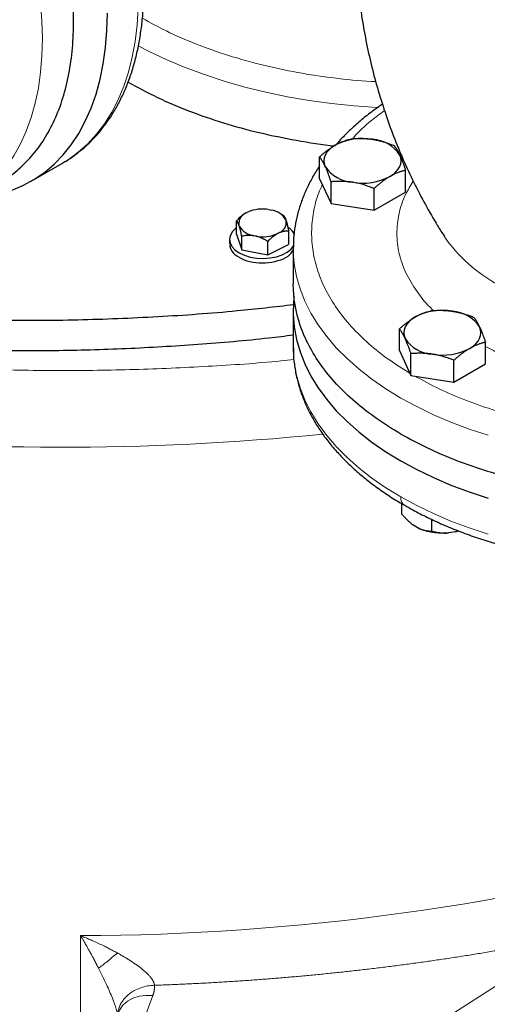
# Model space of a CAD drawing. Units: millimetres. Extents: x 0 to 420, y 0 to 297.
# Drawn here: x 320 to 326, y 102 to 116 of the extents above; entities that cross this region are included whole.
import ezdxf

# ---------------------------------------------------------------- set-up
doc = ezdxf.new("R2010")
doc.units = ezdxf.units.MM

msp = doc.modelspace()

# ---------------------------------------------------------------- linework, layer by layer
at = {"color": 7, "linetype": 'Continuous', "lineweight": 25}
for p, q in [((319.68385, 113.52833), (320.10811, 113.77325)), ((323.60782, 113.56086), (323.60782, 113.85735)), ((324.77895, 113.3797), (324.77895, 113.6762)), ((323.60782, 113.56086), (323.76472, 113.22282)), ((323.76472, 113.22282), (323.76472, 113.51931)), ((324.35029, 113.13224), (324.35029, 113.42874)), ((324.35029, 113.13224), (324.77895, 113.3797)), ((323.76472, 113.22282), (324.35029, 113.13224)), ((322.60861, 113.09578), (322.62889, 113.10596)), ((322.92507, 113.1392), (322.95048, 113.13415)), ((323.08844, 113.07677), (323.06201, 113.09203)), ((322.47714, 112.80526), (322.47714, 112.98898)), ((323.11519, 113.06058), (323.08776, 113.07553)), ((323.14843, 113.00269), (323.15356, 112.98746)), ((322.5155, 112.91586), (322.51038, 112.93109)), ((323.05533, 112.82277), (323.03505, 112.81259)), ((323.1868, 112.84792), (323.1868, 112.66419)), ((322.38197, 112.73473), (322.38197, 112.67328)), ((322.47714, 112.80526), (322.54874, 112.59259)), ((322.54874, 112.59259), (322.54874, 112.77632)), ((322.73886, 112.77935), (322.71345, 112.7844)), ((322.90358, 112.52206), (322.90358, 112.70579)), ((322.54874, 112.59259), (322.90358, 112.52206)), ((322.90358, 112.52206), (323.1868, 112.66419)), ((323.25022, 112.61411), (323.25022, 112.12398)), ((323.25022, 112.61411), (323.25023, 112.60875)), ((323.25022, 111.75675), (323.25022, 111.26682)), ((324.69486, 111.21886), (324.69486, 111.51536)), ((324.69486, 111.21886), (324.85176, 110.88083)), ((325.86599, 111.03771), (325.86599, 111.3342)), ((324.85176, 110.88083), (324.85176, 111.17732)), ((325.43733, 110.79025), (325.43733, 111.08674)), ((325.43733, 110.79025), (325.86599, 111.03771)), ((324.85176, 110.88083), (325.43733, 110.79025)), ((324.72275, 109.13781), (324.72275, 108.99659)), ((324.96119, 108.7977), (324.89255, 108.83732)), ((325.13099, 108.92165), (325.13099, 108.76091)), ((325.45672, 108.75006), (325.36295, 108.73555)), ((325.4967, 108.76328), (325.45672, 108.75006)), ((325.45672, 108.75006), (325.49903, 108.76232))]:
    msp.add_line(p, q, dxfattribs=at)
at = {"color": 8, "linetype": 'Continuous', "lineweight": 18}
for p, q in [((320.35456, 101.00297), (320.35456, 103.24846)), ((323.70637, 101.0906), (327.06172, 103.24147)), ((321.33853, 102.43154), (321.12443, 101.85006))]:
    msp.add_line(p, q, dxfattribs=at)
at = {"color": 8, "linetype": 'Continuous', "lineweight": 18, "flags": 128}
for points in [[(318.85109, 113.27857), (318.98212, 113.3643), (319.11338, 113.4704), (319.23489, 113.59095), (319.34621, 113.72551), (319.44693, 113.87358), (319.53668, 114.03463), (319.61514, 114.20807), (319.68202, 114.39327), (319.73708, 114.58954), (319.78011, 114.79618), (319.81096, 115.01243), (319.82951, 115.23751), (319.8357, 115.47058), (319.82951, 115.7108), (319.81096, 115.9573), (319.78011, 116.20916), (319.73708, 116.46549), (319.70889, 116.60513)], [(320.10811, 113.77325), (320.1851, 113.82052), (320.32398, 113.92153), (320.45332, 114.03722), (320.57268, 114.1672), (320.68162, 114.31101), (320.77976, 114.46814), (320.86676, 114.63804), (320.94232, 114.82011), (321.00617, 115.01371), (321.05808, 115.21817), (321.09788, 115.43276), (321.12542, 115.65673), (321.1406, 115.8893), (321.14338, 116.12964), (321.14324, 116.13849)], [(321.1384, 115.37358), (321.28711, 115.29631), (321.52791, 115.18243), (321.77949, 115.0766), (322.04104, 114.97915), (322.31171, 114.89041), (322.59065, 114.81064), (322.87697, 114.74011), (323.16973, 114.67905), (323.46801, 114.62765), (323.77085, 114.58607), (324.07728, 114.55444), (324.38632, 114.53288), (324.40187, 114.53207)], [(323.25023, 112.60875), (323.25077, 112.57134), (323.26394, 112.40044), (323.29463, 112.23028), (323.34272, 112.06148), (323.40805, 111.89462), (323.49039, 111.73029), (323.58944, 111.56905), (323.70487, 111.41149), (323.83626, 111.25816), (323.98317, 111.10959), (324.14505, 110.9663), (324.32136, 110.8288), (324.51147, 110.69757), (324.7147, 110.57307), (324.93037, 110.45574), (325.15768, 110.346), (325.39587, 110.24422), (325.64408, 110.15076), (325.90144, 110.06596)], [(323.25022, 111.26682), (323.25077, 111.22405), (323.26394, 111.05315), (323.29463, 110.88299), (323.34272, 110.71419), (323.40805, 110.54733), (323.49039, 110.38299), (323.58944, 110.22176), (323.70487, 110.0642), (323.83626, 109.91087), (323.98317, 109.76229), (324.14505, 109.61901), (324.32136, 109.4815), (324.51147, 109.35028), (324.7147, 109.22578)], [(324.7147, 109.22578), (324.93037, 109.10845), (325.15768, 108.9987), (325.39587, 108.89693), (325.64408, 108.80347), (325.90144, 108.71867)], [(320.86933, 102.19603), (320.88669, 102.23495), (320.93188, 102.29999), (320.9927, 102.35439), (321.06682, 102.39607), (321.15137, 102.42342), (321.24312, 102.4354), (321.33853, 102.43154)]]:
    msp.add_lwpolyline(points, dxfattribs=at)
at = {"color": 7, "linetype": 'Continuous', "lineweight": 25, "flags": 128}
for points in [[(318.8838, 113.2974), (318.89098, 113.29782), (319.0714, 113.31671), (319.2452, 113.35156), (319.41175, 113.40223), (319.57048, 113.46857), (319.72083, 113.55032), (319.86226, 113.6472), (319.99429, 113.75887), (320.11645, 113.88495), (320.2283, 114.02498), (320.32947, 114.17848), (320.41958, 114.34491), (320.49833, 114.52368), (320.56544, 114.71416), (320.62067, 114.91568), (320.66383, 115.12755), (320.69477, 115.349), (320.71338, 115.57928), (320.71959, 115.81755)], [(323.82215, 114.01937), (323.77688, 113.98956), (323.73872, 113.9566), (323.70835, 113.92104), (323.68628, 113.8835), (323.67288, 113.84462), (323.66839, 113.80506), (323.67288, 113.7655), (323.68628, 113.72662)], [(324.56462, 113.59075), (324.6099, 113.62056), (324.64805, 113.65352), (324.67842, 113.68908), (324.7005, 113.72662), (324.71389, 113.7655), (324.71839, 113.80506), (324.71389, 113.84462), (324.7005, 113.8835)], [(322.47714, 112.89449), (322.46926, 112.88848), (322.42307, 112.84319), (322.39362, 112.79345), (322.38211, 112.74131), (322.38903, 112.6889), (322.41408, 112.63836), (322.45623, 112.59177), (322.51377, 112.55103)], [(322.51377, 112.55103), (322.58434, 112.51782), (322.66504, 112.49348), (322.75258, 112.47902), (322.84337, 112.47503), (322.93369, 112.48167), (323.01985, 112.49867), (323.09831, 112.52534), (323.16587, 112.56057), (323.21977, 112.60294), (323.25457, 112.64546)], [(323.26155, 111.95095), (323.25516, 111.88502), (323.25077, 111.71397), (323.26394, 111.54307), (323.29463, 111.37292), (323.34272, 111.20412), (323.40805, 111.03725), (323.49039, 110.87292), (323.58944, 110.71169), (323.70487, 110.55413), (323.83626, 110.40079), (323.98317, 110.25222), (324.14505, 110.10893), (324.32136, 109.97143), (324.51147, 109.8402), (324.7147, 109.7157)], [(324.9092, 111.67738), (324.86392, 111.64757), (324.82576, 111.61461), (324.79539, 111.57905), (324.77331, 111.54151), (324.75992, 111.50263), (324.75542, 111.46307), (324.75992, 111.42351), (324.77332, 111.38463)], [(325.65166, 111.24876), (325.69694, 111.27857), (325.73509, 111.31153), (325.76546, 111.34709), (325.78754, 111.38463), (325.80093, 111.42351), (325.80543, 111.46307), (325.80093, 111.50263), (325.78754, 111.54151)], [(324.7147, 109.7157), (324.93037, 109.59838), (325.15768, 109.48863), (325.39587, 109.38685), (325.64408, 109.2934), (325.90144, 109.20859)]]:
    msp.add_lwpolyline(points, dxfattribs=at)
at = {"color": 7, "linetype": 'Continuous', "lineweight": 25}
for centre, radius, start, end in [((324.19249, 113.30361), 0.8059, 80.228772, 117.357325), ((324.30056, 113.6194), 0.47927, 33.439431, 86.565946), ((324.0862, 113.9907), 0.47925, 213.43807, 266.567306), ((324.19428, 114.30651), 0.80589, 260.228766, 297.35722), ((322.6619, 112.95236), 0.15301, 110.382158, 187.989328), ((322.83245, 112.62826), 0.51926, 79.725069, 113.079803), ((322.91565, 112.86692), 0.26949, 30.252029, 82.572519), ((323.00204, 112.96619), 0.153, 290.380799, 7.990688), ((322.74829, 113.05163), 0.26949, 210.252097, 262.57247), ((323.05288, 112.69899), 0.23715, 24.320976, 56.715555), ((322.83149, 113.29029), 0.51927, 259.725237, 293.08001), ((325.27954, 110.96161), 0.8059, 80.228933, 117.357053), ((325.3876, 111.2774), 0.47927, 33.439412, 86.565964), ((325.17323, 111.6487), 0.47924, 213.437121, 266.568256), ((325.28132, 111.96451), 0.80588, 260.228344, 297.357753)]:
    msp.add_arc(centre, radius, start, end, dxfattribs=at)
at = {"color": 8, "linetype": 'Continuous', "lineweight": 18}
for centre, radius, start, end in [((327.02951, 113.96136), 2.0922, 214.4606, 241.989339), ((320.11892, 144.75935), 34.85706, 263.910505, 275.815605), ((324.83364, 109.21068), 0.11989, 172.766449, 236.212777), ((320.24303, 136.22976), 32.98149, 270.193741, 285.406696)]:
    msp.add_arc(centre, radius, start, end, dxfattribs=at)
at = {"color": 7, "linetype": 'Continuous', "lineweight": 25}
for points, knots in [([(324.46408, 119.42854), (324.45522, 119.40216), (324.40915, 119.26491), (324.34029, 119.01101), (324.25842, 118.66738), (324.19288, 118.31877), (324.14241, 117.96676), (324.10761, 117.61218), (324.08851, 117.25603), (324.0852, 116.89926), (324.09769, 116.54285), (324.12591, 116.18775), (324.16974, 115.83493), (324.22899, 115.48534), (324.30342, 115.13992), (324.39271, 114.79961), (324.49649, 114.46537), (324.61426, 114.13815), (324.74557, 113.81895), (324.88953, 113.50855), (325.04621, 113.20864), (325.18511, 112.96451), (325.27617, 112.82461), (325.30686, 112.77747)], [0, 0, 0, 0, 0.012082188, 0.06284353, 0.113741735, 0.164744581, 0.215823693, 0.266953893, 0.318110905, 0.369274122, 0.420421839, 0.471528639, 0.522573251, 0.573533928, 0.62438908, 0.675113975, 0.725681952, 0.776064053, 0.826225476, 0.87612841, 0.92572768, 0.97497091, 1, 1, 1, 1]), ([(319.26565, 113.51786), (319.26572, 113.5179), (319.34793, 113.55678), (319.49209, 113.6704), (319.69294, 113.86129), (319.86389, 114.09374), (320.00668, 114.35939), (320.11905, 114.6573), (320.20005, 114.98422), (320.24928, 115.33693), (320.26458, 115.71269), (320.25373, 116.05669), (320.22428, 116.27979), (320.21292, 116.36588)], [0, 0, 0, 0, 0.00008593, 0.10393736, 0.20778898, 0.31164068, 0.4154924, 0.51934392, 0.62319536, 0.72704707, 0.83089856, 0.93475038, 1, 1, 1, 1]), ([(320.09943, 113.77052), (320.11872, 113.78095), (320.18976, 113.81935), (320.3043, 113.90124), (320.43769, 114.01214), (320.55779, 114.13326), (320.66556, 114.26139), (320.76456, 114.4006), (320.85449, 114.55046), (320.93502, 114.71053), (321.00587, 114.8803), (321.06677, 115.05922), (321.11759, 115.24668), (321.1581, 115.44208), (321.18851, 115.64467), (321.20779, 115.85429), (321.21682, 116.01726), (321.21608, 116.11184), (321.21592, 116.13269)], [0, 0, 0, 0, 0.02674557, 0.09847491, 0.17106897, 0.23693945, 0.30314328, 0.36972004, 0.43667834, 0.50399598, 0.57162726, 0.63951325, 0.70759005, 0.7757965, 0.84407778, 0.91238813, 0.98069037, 1, 1, 1, 1]), ([(321.00253, 114.87778), (321.13338, 114.80642), (321.39511, 114.66367), (321.83141, 114.47895), (322.29459, 114.31838), (322.78323, 114.18425), (323.29303, 114.08201), (323.64165, 114.02401), (323.82073, 114.0087), (323.82184, 114.0086)], [0, 0, 0, 0, 0.16645737, 0.33295889, 0.49946, 0.66596166, 0.83246264, 0.99896443, 1, 1, 1, 1]), ([(324.46437, 114.57757), (324.42726, 114.55195), (324.33403, 114.48759), (324.19591, 114.37833), (324.04963, 114.25058), (323.92768, 114.13252), (323.85944, 114.05527), (323.8319, 114.02409)], [0, 0, 0, 0, 0.1522735, 0.38257641, 0.61315103, 0.84388939, 1, 1, 1, 1]), ([(323.82215, 114.01937), (323.82719, 114.02223), (323.83722, 114.02795), (323.85226, 114.03599), (323.86725, 114.04364), (323.88224, 114.05089), (323.89727, 114.05777), (323.9124, 114.06432), (323.93447, 114.07331), (323.96361, 114.08396), (323.99994, 114.09544), (324.02417, 114.10165), (324.03649, 114.10481)], [0, 0, 0, 0, 0.06934064, 0.13831868, 0.20719014, 0.27620737, 0.34561687, 0.41565721, 0.48655737, 0.65326675, 0.82377174, 1, 1, 1, 1]), ([(324.03649, 114.10481), (324.04497, 114.10553), (324.06178, 114.10695), (324.08693, 114.10855), (324.11179, 114.10973), (324.13643, 114.11042), (324.1609, 114.11065), (324.18925, 114.11034), (324.22142, 114.10915), (324.25743, 114.10663), (324.29333, 114.10301), (324.31727, 114.09954), (324.32927, 114.09781)], [0, 0, 0, 0, 0.088985628, 0.176326394, 0.26223096, 0.346929833, 0.430675317, 0.513740928, 0.637159078, 0.758477448, 0.878976341, 1, 1, 1, 1]), ([(324.32927, 114.09781), (324.33614, 114.09671), (324.34984, 114.09451), (324.37035, 114.0907), (324.39082, 114.08653), (324.41129, 114.08196), (324.43184, 114.07699), (324.45253, 114.0716), (324.48269, 114.06318), (324.52247, 114.05086), (324.57211, 114.03369), (324.60522, 114.02079), (324.62205, 114.01423)], [0, 0, 0, 0, 0.06934064, 0.13831868, 0.20719014, 0.27620737, 0.34561687, 0.41565721, 0.48655737, 0.65326675, 0.82377174, 1, 1, 1, 1]), ([(323.60782, 113.85735), (323.61404, 113.86297), (323.62634, 113.8741), (323.64477, 113.89022), (323.66297, 113.90575), (323.681, 113.92066), (323.69891, 113.93501), (323.71966, 113.95107), (323.74323, 113.96846), (323.76961, 113.98673), (323.79587, 114.00383), (323.81338, 114.01418), (323.82215, 114.01937)], [0, 0, 0, 0, 0.088985628, 0.176326394, 0.26223096, 0.346929833, 0.430675317, 0.513740928, 0.637159079, 0.758477448, 0.878976341, 1, 1, 1, 1]), ([(324.62205, 114.01423), (324.62432, 114.01137), (324.62882, 114.00569), (324.63555, 113.99666), (324.64221, 113.98733), (324.64881, 113.97761), (324.65538, 113.9675), (324.66298, 113.9552), (324.67158, 113.94043), (324.68121, 113.92269), (324.69085, 113.90389), (324.69728, 113.89031), (324.7005, 113.8835)], [0, 0, 0, 0, 0.088987803, 0.17633179, 0.262240629, 0.34694483, 0.430696699, 0.513769754, 0.637184768, 0.758497391, 0.878987771, 1, 1, 1, 1]), ([(323.68627, 113.72662), (323.68444, 113.73055), (323.68077, 113.73838), (323.67529, 113.74961), (323.66982, 113.76043), (323.66434, 113.77085), (323.65882, 113.7809), (323.65326, 113.79064), (323.64517, 113.80429), (323.63453, 113.82111), (323.62122, 113.84027), (323.61234, 113.85159), (323.60782, 113.85735)], [0, 0, 0, 0, 0.06933287, 0.13830392, 0.20716912, 0.27618077, 0.34558532, 0.4156213, 0.48651764, 0.65324323, 0.82376139, 1, 1, 1, 1]), ([(324.7005, 113.8835), (324.70234, 113.8795), (324.706, 113.87151), (324.71148, 113.85904), (324.71695, 113.84623), (324.72244, 113.83301), (324.72795, 113.81935), (324.73351, 113.80521), (324.7416, 113.78405), (324.75225, 113.75492), (324.76556, 113.71676), (324.77443, 113.68986), (324.77895, 113.6762)], [0, 0, 0, 0, 0.06933287, 0.13830392, 0.20716912, 0.27618077, 0.34558532, 0.4156213, 0.48651764, 0.65324323, 0.82376139, 1, 1, 1, 1]), ([(323.60782, 113.73336), (323.5982, 113.71954), (323.55484, 113.65725), (323.49028, 113.54262), (323.41496, 113.38985), (323.35392, 113.23383), (323.30615, 113.07529), (323.27272, 112.9145), (323.25294, 112.75853), (323.25164, 112.65618), (323.25102, 112.60821)], [0, 0, 0, 0, 0.03974828, 0.17917771, 0.31849123, 0.45773765, 0.59702414, 0.73653305, 0.87651415, 1, 1, 1, 1]), ([(323.76473, 113.51931), (323.76245, 113.52624), (323.75795, 113.53997), (323.75122, 113.56), (323.74456, 113.57937), (323.73796, 113.5981), (323.7314, 113.61623), (323.72379, 113.63667), (323.71519, 113.65905), (323.70557, 113.68291), (323.69592, 113.70554), (323.68949, 113.71958), (323.68627, 113.72662)], [0, 0, 0, 0, 0.0889878, 0.17633179, 0.26224063, 0.34694483, 0.4306967, 0.51376975, 0.63718477, 0.75849739, 0.87898777, 1, 1, 1, 1]), ([(324.77895, 113.6762), (324.77274, 113.67464), (324.76043, 113.67157), (324.742, 113.66644), (324.7238, 113.66095), (324.70577, 113.65505), (324.68786, 113.64871), (324.66711, 113.6408), (324.64354, 113.63102), (324.61716, 113.61887), (324.5909, 113.6056), (324.57339, 113.59571), (324.56462, 113.59075)], [0, 0, 0, 0, 0.08898563, 0.17632639, 0.26223096, 0.34692983, 0.43067532, 0.51374093, 0.63715908, 0.75847745, 0.87897634, 1, 1, 1, 1]), ([(324.05751, 113.51231), (324.05064, 113.51334), (324.03693, 113.51538), (324.01642, 113.51795), (323.99596, 113.52013), (323.97548, 113.52189), (323.95493, 113.52326), (323.93425, 113.52425), (323.90408, 113.52515), (323.8643, 113.52516), (323.81466, 113.52333), (323.78155, 113.52067), (323.76473, 113.51931)], [0, 0, 0, 0, 0.06934064, 0.13831868, 0.20719014, 0.27620737, 0.34561687, 0.41565721, 0.48655737, 0.65326675, 0.82377174, 1, 1, 1, 1]), ([(324.35029, 113.42873), (324.3418, 113.43208), (324.32499, 113.43871), (324.29984, 113.4481), (324.27498, 113.45697), (324.25034, 113.46529), (324.22587, 113.47308), (324.19752, 113.48153), (324.16535, 113.49033), (324.12934, 113.49897), (324.09344, 113.50642), (324.0695, 113.51034), (324.05751, 113.51231)], [0, 0, 0, 0, 0.08898563, 0.17632639, 0.26223096, 0.34692983, 0.43067532, 0.51374093, 0.63715908, 0.75847745, 0.87897634, 1, 1, 1, 1]), ([(324.56462, 113.59075), (324.55959, 113.58781), (324.54955, 113.58195), (324.53451, 113.57266), (324.51952, 113.56302), (324.50453, 113.55297), (324.4895, 113.54248), (324.47437, 113.53153), (324.4523, 113.51502), (324.42316, 113.49206), (324.38683, 113.46158), (324.3626, 113.4398), (324.35029, 113.42873)], [0, 0, 0, 0, 0.06934064, 0.13831868, 0.20719014, 0.27620737, 0.34561687, 0.41565721, 0.48655737, 0.65326675, 0.82377174, 1, 1, 1, 1]), ([(322.6016, 113.09098), (322.58219, 113.07871), (322.53875, 113.05123), (322.49908, 113.01115), (322.47714, 112.98898)], [0, 0, 0, 0, 0.44685445, 1, 1, 1, 1]), ([(322.51038, 112.93109), (322.5096, 112.93323), (322.50805, 112.9375), (322.50573, 112.94342), (322.50342, 112.94899), (322.50109, 112.9542), (322.49876, 112.95907), (322.4964, 112.96361), (322.49296, 112.96978), (322.48842, 112.97682), (322.48277, 112.9839), (322.47904, 112.98726), (322.47714, 112.98898)], [0, 0, 0, 0, 0.067017017, 0.133950538, 0.201066008, 0.268622642, 0.33687095, 0.406050616, 0.476388828, 0.644011978, 0.817918184, 1, 1, 1, 1]), ([(323.11519, 113.06058), (323.11617, 113.05973), (323.11809, 113.05807), (323.12098, 113.05506), (323.12384, 113.05169), (323.12668, 113.04792), (323.1295, 113.04372), (323.13273, 113.0384), (323.13634, 113.03168), (323.14037, 113.02313), (323.1444, 113.01362), (323.14709, 113.00633), (323.14843, 113.00269)], [0, 0, 0, 0, 0.09338495, 0.18446015, 0.27343643, 0.36054863, 0.44605625, 0.53024347, 0.65080183, 0.76843768, 0.88439413, 1, 1, 1, 1]), ([(323.15356, 112.98746), (323.15434, 112.98497), (323.1559, 112.98), (323.15822, 112.97208), (323.16054, 112.96384), (323.16287, 112.95522), (323.16522, 112.9462), (323.16758, 112.93678), (323.17102, 112.92251), (323.17555, 112.90259), (323.18118, 112.87619), (323.1849, 112.85748), (323.1868, 112.84792)], [0, 0, 0, 0, 0.06721764, 0.13435128, 0.20166869, 0.26943134, 0.33789184, 0.40729187, 0.47786041, 0.6450192, 0.8184409, 1, 1, 1, 1]), ([(322.54874, 112.77632), (322.54778, 112.7812), (322.54588, 112.79084), (322.54302, 112.80487), (322.5402, 112.81836), (322.53739, 112.8313), (322.5346, 112.84373), (322.53138, 112.85756), (322.52775, 112.8725), (322.52367, 112.88815), (322.51959, 112.90271), (322.51686, 112.91148), (322.5155, 112.91586)], [0, 0, 0, 0, 0.09228322, 0.18231263, 0.27029109, 0.35644429, 0.44102138, 0.52429502, 0.64643408, 0.76555895, 0.88295549, 1, 1, 1, 1]), ([(323.1868, 112.84792), (323.183, 112.84803), (323.17548, 112.84825), (323.16416, 112.84811), (323.15297, 112.84758), (323.14188, 112.84663), (323.13086, 112.84525), (323.11814, 112.84314), (323.1037, 112.84002), (323.08754, 112.83543), (323.07145, 112.82982), (323.0607, 112.82511), (323.05533, 112.82277)], [0, 0, 0, 0, 0.092283219, 0.18231263, 0.27029109, 0.35644429, 0.441021377, 0.524295017, 0.646434075, 0.765558951, 0.882955491, 1, 1, 1, 1]), ([(322.71345, 112.7844), (322.7096, 112.785), (322.7019, 112.78618), (322.69039, 112.7875), (322.67889, 112.78847), (322.66737, 112.78906), (322.65581, 112.7893), (322.64418, 112.78918), (322.62714, 112.78852), (322.60463, 112.78655), (322.57663, 112.78241), (322.55818, 112.77838), (322.54874, 112.77632)], [0, 0, 0, 0, 0.06701702, 0.13395054, 0.20106601, 0.26862264, 0.33687095, 0.40605062, 0.47638883, 0.64401198, 0.81791818, 1, 1, 1, 1]), ([(322.90358, 112.70579), (322.89881, 112.70876), (322.88939, 112.71463), (322.87521, 112.72298), (322.8612, 112.73085), (322.8473, 112.73823), (322.83349, 112.74513), (322.81755, 112.75257), (322.79948, 112.76028), (322.77924, 112.76782), (322.75907, 112.7743), (322.74559, 112.77767), (322.73886, 112.77935)], [0, 0, 0, 0, 0.092283219, 0.18231263, 0.27029109, 0.35644429, 0.441021377, 0.524295017, 0.646434075, 0.765558951, 0.882955491, 1, 1, 1, 1]), ([(323.03505, 112.81259), (323.03197, 112.81087), (323.02582, 112.80745), (323.01662, 112.80185), (323.00744, 112.79593), (322.99825, 112.78962), (322.98903, 112.78293), (322.97975, 112.77585), (322.96615, 112.76497), (322.94817, 112.7495), (322.92583, 112.7286), (322.91111, 112.7135), (322.90358, 112.70579)], [0, 0, 0, 0, 0.06701702, 0.13395054, 0.20106601, 0.26862264, 0.33687095, 0.40605062, 0.47638883, 0.64401198, 0.81791818, 1, 1, 1, 1]), ([(322.39061, 112.67346), (322.38889, 112.65685), (322.38363, 112.60625), (322.44929, 112.52624), (322.57301, 112.45299), (322.74067, 112.41052), (322.85878, 112.41582), (322.91783, 112.41848)], [0, 0, 0, 0, 0.10889791, 0.33167347, 0.55444934, 0.7772249, 1, 1, 1, 1]), ([(322.91783, 112.41848), (322.97387, 112.4289), (323.08595, 112.44974), (323.20541, 112.51547), (323.23743, 112.56903), (323.25023, 112.59043)], [0, 0, 0, 0, 0.37516133, 0.75032269, 1, 1, 1, 1]), ([(324.71471, 110.08315), (324.4833, 110.21673), (324.2747, 110.36347), (323.91107, 110.67763), (323.75606, 110.84505), (323.5056, 111.19412), (323.41014, 111.37578), (323.28246, 111.74636), (323.25022, 111.93527), (323.25022, 112.12419)], [0, 0, 0, 0, 0.25, 0.25, 0.5, 0.5, 0.75, 0.75, 1, 1, 1, 1]), ([(323.25817, 111.84331), (323.00174, 111.81371), (322.38897, 111.74296), (321.40726, 111.67366), (320.3196, 111.62897), (319.22923, 111.62397), (318.24702, 111.64805), (317.63237, 111.69019), (317.37857, 111.70759)], [0, 0, 0, 0, 0.13270131, 0.31710282, 0.50150393, 0.6859051, 0.87030633, 1, 1, 1, 1]), ([(324.90919, 111.67738), (324.91423, 111.68024), (324.92426, 111.68595), (324.9393, 111.694), (324.95429, 111.70164), (324.96928, 111.70889), (324.98431, 111.71578), (324.99944, 111.72232), (325.02151, 111.73132), (325.05065, 111.74197), (325.08698, 111.75345), (325.11121, 111.75966), (325.12353, 111.76282)], [0, 0, 0, 0, 0.06934064, 0.13831868, 0.20719014, 0.27620737, 0.34561687, 0.41565721, 0.48655737, 0.65326675, 0.82377174, 1, 1, 1, 1]), ([(325.12353, 111.76282), (325.13201, 111.76354), (325.14882, 111.76496), (325.17398, 111.76656), (325.19884, 111.76773), (325.22347, 111.76843), (325.24794, 111.76866), (325.2763, 111.76835), (325.30847, 111.76716), (325.34448, 111.76464), (325.38038, 111.76101), (325.40431, 111.75755), (325.41631, 111.75582)], [0, 0, 0, 0, 0.0889878, 0.17633179, 0.26224063, 0.34694483, 0.4306967, 0.51376975, 0.63718477, 0.75849739, 0.87898777, 1, 1, 1, 1]), ([(325.41631, 111.75582), (325.42318, 111.75472), (325.43688, 111.75252), (325.45739, 111.74871), (325.47785, 111.74454), (325.49832, 111.73997), (325.51887, 111.735), (325.53956, 111.72961), (325.56972, 111.72119), (325.60951, 111.70887), (325.65915, 111.6917), (325.69226, 111.6788), (325.70909, 111.67224)], [0, 0, 0, 0, 0.06933287, 0.13830392, 0.20716912, 0.27618077, 0.34558532, 0.4156213, 0.48651764, 0.65324323, 0.82376139, 1, 1, 1, 1]), ([(324.69486, 111.51536), (324.70108, 111.52097), (324.71338, 111.5321), (324.73181, 111.54823), (324.75001, 111.56375), (324.76804, 111.57867), (324.78595, 111.59302), (324.8067, 111.60908), (324.83027, 111.62647), (324.85665, 111.64474), (324.88291, 111.66184), (324.90042, 111.67219), (324.90919, 111.67738)], [0, 0, 0, 0, 0.08898563, 0.17632639, 0.26223096, 0.34692983, 0.43067532, 0.51374093, 0.63715908, 0.75847745, 0.87897634, 1, 1, 1, 1]), ([(325.70909, 111.67224), (325.71136, 111.66938), (325.71586, 111.6637), (325.72259, 111.65467), (325.72925, 111.64534), (325.73585, 111.63562), (325.74241, 111.62551), (325.75002, 111.61321), (325.75862, 111.59844), (325.76824, 111.5807), (325.77789, 111.5619), (325.78432, 111.54832), (325.78754, 111.54151)], [0, 0, 0, 0, 0.08898563, 0.17632639, 0.26223096, 0.34692983, 0.43067532, 0.51374093, 0.63715908, 0.75847745, 0.87897634, 1, 1, 1, 1]), ([(324.77331, 111.38463), (324.77148, 111.38856), (324.76781, 111.39639), (324.76233, 111.40762), (324.75686, 111.41844), (324.75137, 111.42886), (324.74586, 111.43892), (324.7403, 111.44865), (324.73221, 111.4623), (324.72156, 111.47912), (324.70825, 111.49827), (324.69938, 111.5096), (324.69486, 111.51536)], [0, 0, 0, 0, 0.06934064, 0.13831868, 0.20719014, 0.27620737, 0.34561687, 0.41565721, 0.48655737, 0.65326675, 0.82377174, 1, 1, 1, 1]), ([(325.78754, 111.54151), (325.78938, 111.53751), (325.79304, 111.52952), (325.79852, 111.51705), (325.80399, 111.50424), (325.80948, 111.49101), (325.81499, 111.47735), (325.82055, 111.46321), (325.82865, 111.44205), (325.83929, 111.41292), (325.8526, 111.37476), (325.86148, 111.34787), (325.86599, 111.3342)], [0, 0, 0, 0, 0.069340636, 0.138318679, 0.207190139, 0.276207373, 0.345616867, 0.415657215, 0.48655737, 0.653266746, 0.823771743, 1, 1, 1, 1]), ([(317.06473, 111.3188), (317.38912, 111.29593), (318.0379, 111.25019), (319.01734, 111.21939), (319.99782, 111.21659), (320.97748, 111.2438), (321.95248, 111.30279), (322.7112, 111.36628), (323.14038, 111.42), (323.25022, 111.43375)], [0, 0, 0, 0, 0.15762998, 0.3152601, 0.47289016, 0.63051993, 0.78815, 0.94578019, 1, 1, 1, 1]), ([(324.7147, 110.08315), (324.83369, 110.01825), (325.07166, 109.88845), (325.46834, 109.72056), (325.88937, 109.5744), (326.33379, 109.45317), (326.79649, 109.35757), (327.27325, 109.28863), (327.75939, 109.247), (328.25027, 109.23308), (328.74115, 109.247), (329.2273, 109.28863), (329.70405, 109.35757), (330.16679, 109.45315), (330.61107, 109.57446), (331.03262, 109.72032), (331.42737, 109.88933), (331.79152, 110.07987), (332.1216, 110.29009), (332.41425, 110.51799), (332.66737, 110.76128), (332.87583, 111.018), (333.02393, 111.24754), (333.08307, 111.39347), (333.10493, 111.44741)], [0, 0, 0, 0, 0.04632554, 0.0926511, 0.13897669, 0.18530225, 0.23162775, 0.27795319, 0.32427889, 0.37060437, 0.41692985, 0.46325558, 0.50958109, 0.55590671, 0.60223229, 0.64855778, 0.69488322, 0.74120875, 0.78753427, 0.83385999, 0.88018548, 0.92651106, 0.97283668, 1, 1, 1, 1]), ([(324.85177, 111.17732), (324.84949, 111.18425), (324.84499, 111.19798), (324.83826, 111.218), (324.8316, 111.23738), (324.825, 111.2561), (324.81844, 111.27424), (324.81083, 111.29467), (324.80224, 111.31706), (324.79261, 111.34091), (324.78296, 111.36354), (324.77654, 111.37759), (324.77331, 111.38463)], [0, 0, 0, 0, 0.08898563, 0.17632639, 0.26223096, 0.34692983, 0.43067532, 0.51374093, 0.63715908, 0.75847745, 0.87897634, 1, 1, 1, 1]), ([(323.252, 111.26304), (323.25153, 111.24515), (323.24953, 111.16847), (323.26315, 111.0324), (323.29244, 110.86145), (323.33737, 110.6969), (323.3945, 110.53954), (323.46562, 110.38423), (323.55049, 110.23145), (323.6489, 110.08171), (323.76057, 109.93552), (323.8851, 109.79335), (324.0221, 109.65566), (324.17111, 109.52291), (324.33143, 109.39535), (324.50324, 109.2738), (324.6488, 109.17922), (324.74037, 109.1275), (324.76769, 109.11208)], [0, 0, 0, 0, 0.02171101, 0.09309953, 0.16534885, 0.23090483, 0.2967929, 0.36305214, 0.42969111, 0.49668833, 0.56399701, 0.63155965, 0.6993118, 0.76719238, 0.83514773, 0.90313209, 0.97110788, 1, 1, 1, 1]), ([(325.65166, 111.24876), (325.64663, 111.24582), (325.63659, 111.23995), (325.62155, 111.23067), (325.60656, 111.22103), (325.59157, 111.21098), (325.57654, 111.20049), (325.56141, 111.18954), (325.53934, 111.17303), (325.5102, 111.15007), (325.47387, 111.11959), (325.44964, 111.09781), (325.43733, 111.08674)], [0, 0, 0, 0, 0.06934064, 0.13831868, 0.20719014, 0.27620737, 0.34561687, 0.41565722, 0.48655737, 0.65326675, 0.82377174, 1, 1, 1, 1]), ([(325.86599, 111.3342), (325.85978, 111.33265), (325.84747, 111.32957), (325.82904, 111.32444), (325.81084, 111.31896), (325.79281, 111.31306), (325.7749, 111.30672), (325.75415, 111.2988), (325.73058, 111.28902), (325.7042, 111.27687), (325.67794, 111.2636), (325.66043, 111.25372), (325.65166, 111.24876)], [0, 0, 0, 0, 0.088985628, 0.176326394, 0.26223096, 0.346929833, 0.430675317, 0.513740928, 0.637159079, 0.758477448, 0.878976341, 1, 1, 1, 1]), ([(325.14455, 111.17032), (325.13768, 111.17135), (325.12397, 111.17339), (325.10346, 111.17596), (325.083, 111.17813), (325.06253, 111.1799), (325.04198, 111.18127), (325.0213, 111.18226), (324.99113, 111.18316), (324.95134, 111.18317), (324.9017, 111.18134), (324.86859, 111.17868), (324.85177, 111.17732)], [0, 0, 0, 0, 0.06933287, 0.13830392, 0.20716912, 0.27618077, 0.34558531, 0.4156213, 0.48651763, 0.65324322, 0.82376139, 1, 1, 1, 1]), ([(325.43733, 111.08674), (325.42884, 111.09009), (325.41203, 111.09672), (325.38688, 111.10611), (325.36202, 111.11498), (325.33738, 111.1233), (325.31291, 111.13109), (325.28455, 111.13954), (325.25238, 111.14834), (325.21637, 111.15698), (325.18047, 111.16443), (325.15654, 111.16835), (325.14455, 111.17032)], [0, 0, 0, 0, 0.0889878, 0.17633179, 0.26224063, 0.34694483, 0.4306967, 0.51376976, 0.63718477, 0.75849739, 0.87898777, 1, 1, 1, 1]), ([(324.76769, 109.11208), (324.80406, 109.09089), (324.90368, 109.03287), (325.07693, 108.94511), (325.28568, 108.84849), (325.50274, 108.75913), (325.72683, 108.67684), (325.95736, 108.60192), (326.19349, 108.5345), (326.43427, 108.47477), (326.67854, 108.42285), (326.92469, 108.3789), (327.16993, 108.34308), (327.40764, 108.31575), (327.62266, 108.29716), (327.81146, 108.28552), (328.01545, 108.27676), (328.16018, 108.27548), (328.25027, 108.27468)], [0, 0, 0, 0, 0.03953141, 0.10825207, 0.17688585, 0.24541425, 0.31381673, 0.38206522, 0.45012074, 0.51791966, 0.58535324, 0.65222312, 0.7181154, 0.78203194, 0.84076641, 0.88730295, 0.92984554, 1, 1, 1, 1]), ([(324.72275, 108.99659), (324.72768, 108.99094), (324.73743, 108.97976), (324.75212, 108.96355), (324.76664, 108.94798), (324.78105, 108.93305), (324.79536, 108.91876), (324.8118, 108.90296), (324.83039, 108.88601), (324.85116, 108.86836), (324.87183, 108.852), (324.88566, 108.8422), (324.89255, 108.83732)], [0, 0, 0, 0, 0.09216979, 0.18230511, 0.27056622, 0.3571297, 0.44218899, 0.52595451, 0.64763464, 0.76656229, 0.88367956, 1, 1, 1, 1]), ([(324.96119, 108.7977), (324.96514, 108.7959), (324.97304, 108.79231), (324.98485, 108.7875), (324.99666, 108.7831), (325.00849, 108.77914), (325.02035, 108.77558), (325.03227, 108.77243), (325.04984, 108.76838), (325.07311, 108.76438), (325.10209, 108.76142), (325.12123, 108.76108), (325.131, 108.76091)], [0, 0, 0, 0, 0.06652374, 0.13316209, 0.20011191, 0.26756416, 0.33570259, 0.40470272, 0.47473106, 0.64333551, 0.81793365, 1, 1, 1, 1]), ([(325.36295, 108.73555), (325.29245, 108.72877), (325.21945, 108.73081), (325.08137, 108.75217), (325.01638, 108.77148), (324.96119, 108.7977)], [0, 0, 0, 0, 0.5, 0.5, 1, 1, 1, 1]), ([(325.131, 108.76091), (325.13773, 108.75915), (325.15106, 108.75567), (325.17111, 108.75103), (325.19094, 108.74691), (325.21062, 108.74335), (325.23016, 108.74033), (325.25263, 108.73751), (325.27801, 108.73521), (325.30638, 108.73394), (325.33463, 108.73388), (325.35353, 108.735), (325.36295, 108.73555)], [0, 0, 0, 0, 0.09216979, 0.18230511, 0.27056622, 0.3571297, 0.44218899, 0.52595451, 0.64763464, 0.76656229, 0.88367956, 1, 1, 1, 1])]:
    msp.add_open_spline(points, degree=3, knots=knots, dxfattribs=at)
at = {"color": 8, "linetype": 'Continuous', "lineweight": 18}
for points, knots in [([(321.19638, 115.74808), (321.30329, 115.68886), (321.5335, 115.56134), (321.92708, 115.39204), (322.36372, 115.23668), (322.82538, 115.10742), (323.30636, 115.00382), (323.80287, 114.93069), (324.16062, 114.89134), (324.35216, 114.88499), (324.37318, 114.88429)], [0, 0, 0, 0, 0.12402875, 0.26708362, 0.41013861, 0.55319363, 0.69624854, 0.83930327, 0.98235797, 1, 1, 1, 1]), ([(324.49158, 114.48992), (324.43145, 114.44472), (324.27698, 114.32862), (324.13453, 114.19838), (324.06295, 114.11161), (324.058, 114.1056)], [0, 0, 0, 0, 0.37232036, 0.95654548, 1, 1, 1, 1]), ([(324.88397, 113.52689), (324.8471, 113.46811), (324.75704, 113.32449), (324.68149, 113.08451), (324.65, 112.81421), (324.68233, 112.54369), (324.77334, 112.27741), (324.92929, 112.02237), (325.06175, 111.85006), (325.15559, 111.76979), (325.16207, 111.76424)], [0, 0, 0, 0, 0.10238696, 0.25014728, 0.39792358, 0.54570735, 0.69346763, 0.84124412, 0.98902744, 1, 1, 1, 1]), ([(323.64586, 113.47891), (323.62885, 113.44258), (323.57138, 113.31986), (323.52026, 113.10463), (323.49229, 112.83658), (323.51254, 112.56796), (323.57745, 112.30185), (323.68729, 112.04065), (323.84083, 111.78693), (324.0364, 111.54298), (324.27308, 111.31166), (324.53772, 111.09903), (324.74007, 110.973), (324.83701, 110.91262)], [0, 0, 0, 0, 0.04067391, 0.137382777, 0.234092434, 0.33080153, 0.427511073, 0.524220422, 0.620929412, 0.717638839, 0.814348136, 0.911057407, 1, 1, 1, 1]), ([(325.86599, 111.2747), (325.93821, 111.23711), (326.12648, 111.1391), (326.47391, 111.01178), (326.8953, 110.89262), (327.34137, 110.80766), (327.80281, 110.75553), (328.2707, 110.74268), (328.59009, 110.74756), (328.74739, 110.76628), (328.75175, 110.7668)], [0, 0, 0, 0, 0.09355438, 0.24389981, 0.39426129, 0.54463027, 0.69497604, 0.84533805, 0.99570719, 1, 1, 1, 1]), ([(317.08591, 111.08481), (317.41704, 111.05762), (318.07934, 111.00323), (319.08033, 110.95915), (320.08344, 110.94292), (321.08701, 110.95633), (322.08718, 111.00203), (322.8125, 111.04962), (323.20072, 111.09082), (323.26005, 111.09712)], [0, 0, 0, 0, 0.16179268, 0.32361213, 0.48540768, 0.64719951, 0.80901983, 0.97081538, 1, 1, 1, 1]), ([(324.90389, 110.87276), (325.01257, 110.81352), (325.23399, 110.69281), (325.6053, 110.53568), (326.00394, 110.39704), (326.42476, 110.28197), (326.86289, 110.19109), (327.31436, 110.12538), (327.77474, 110.08552), (328.23981, 110.07155), (328.70451, 110.08493), (329.11176, 110.11638), (329.35816, 110.15407), (329.45469, 110.16883)], [0, 0, 0, 0, 0.09087085, 0.18513876, 0.27940684, 0.3736745, 0.46794285, 0.56221033, 0.65647849, 0.75074625, 0.8450143, 0.9392822, 1, 1, 1, 1]), ([(320.85531, 103.01257), (320.84791, 103.01664), (320.83276, 103.02497), (320.80941, 103.03755), (320.78491, 103.05055), (320.75927, 103.06392), (320.72412, 103.08194), (320.6736, 103.10712), (320.60685, 103.13914), (320.54075, 103.16944), (320.47619, 103.19786), (320.41685, 103.22318), (320.3745, 103.24036), (320.35456, 103.24846)], [0, 0, 0, 0, 0.04504356, 0.09229864, 0.14175676, 0.19340859, 0.24724397, 0.35362988, 0.49682654, 0.64679285, 0.74805306, 0.88130082, 1, 1, 1, 1]), ([(320.59999, 102.8049), (320.59567, 102.81336), (320.58684, 102.83063), (320.57326, 102.85685), (320.55909, 102.88396), (320.54057, 102.91906), (320.51586, 102.96518), (320.4878, 103.01661), (320.4613, 103.06428), (320.4402, 103.10168), (320.41907, 103.13865), (320.39781, 103.1754), (320.37537, 103.21362), (320.36122, 103.2373), (320.35456, 103.24846)], [0, 0, 0, 0, 0.05342765, 0.10917344, 0.16724159, 0.22763136, 0.33659179, 0.46955795, 0.57049748, 0.65980414, 0.72671781, 0.82768598, 0.91878658, 1, 1, 1, 1]), ([(327.06445, 103.2418), (327.03276, 103.23533), (326.96938, 103.22239), (326.87413, 103.20332), (326.77875, 103.18451), (326.68324, 103.16597), (326.58761, 103.1477), (326.49184, 103.12971), (326.39594, 103.11198), (326.2999, 103.09453), (326.20374, 103.07735), (326.10745, 103.06044), (326.01102, 103.04381), (325.91447, 103.02744), (325.81778, 103.01135), (325.72096, 102.99553), (325.62402, 102.97999), (325.52694, 102.96471), (325.42973, 102.94971), (325.33239, 102.93498), (325.23491, 102.92052), (325.13731, 102.90633), (325.03958, 102.89241), (324.94171, 102.87877), (324.84371, 102.8654), (324.74559, 102.8523), (324.64733, 102.83948), (324.54894, 102.82692), (324.45042, 102.81464), (324.35177, 102.80263), (324.22228, 102.78724), (324.06186, 102.76886), (323.87039, 102.748), (323.67869, 102.72818), (323.48675, 102.70941), (323.29458, 102.69169), (323.10216, 102.67501), (322.90951, 102.65938), (322.71662, 102.6448), (322.52349, 102.63126), (322.33013, 102.61877), (322.13652, 102.60733), (321.94268, 102.59693), (321.7486, 102.58759), (321.55429, 102.57923), (321.42461, 102.57454), (321.35976, 102.5722)], [0, 0, 0, 0, 0.01726684, 0.03452821, 0.05178451, 0.06903616, 0.08628354, 0.10352707, 0.12076716, 0.13800421, 0.15523863, 0.17247082, 0.18970119, 0.20693015, 0.22415811, 0.24138546, 0.25861263, 0.27584001, 0.29306801, 0.31029705, 0.32752752, 0.34475983, 0.3619944, 0.37923162, 0.3964719, 0.41371566, 0.43096329, 0.4482152, 0.46547179, 0.48273348, 0.50000066, 0.53337819, 0.56673668, 0.60007906, 0.63340825, 0.6667272, 0.70003885, 0.73334613, 0.76665198, 0.79995935, 0.83327117, 0.8665904, 0.89991996, 0.93326279, 0.96662183, 1, 1, 1, 1]), ([(320.85531, 103.01257), (320.83288, 102.993), (320.81, 102.97335), (320.76442, 102.93487), (320.74174, 102.91606), (320.69773, 102.88027), (320.67642, 102.86329), (320.63621, 102.83199), (320.61731, 102.81766), (320.59999, 102.8049)], [0, 0, 0, 0, 0.25, 0.25, 0.5, 0.5, 0.75, 0.75, 1, 1, 1, 1]), ([(321.35974, 102.57237), (321.35965, 102.57455), (321.35947, 102.57891), (321.35859, 102.58569), (321.35727, 102.59262), (321.35546, 102.59971), (321.35319, 102.60695), (321.35043, 102.61432), (321.34463, 102.62781), (321.33341, 102.64825), (321.31405, 102.6755), (321.29002, 102.70366), (321.25211, 102.74242), (321.19659, 102.79069), (321.11983, 102.84865), (321.05147, 102.89502), (320.9936, 102.93173), (320.95037, 102.95809), (320.90401, 102.98535), (320.87185, 103.00333), (320.85531, 103.01257)], [0, 0, 0, 0, 0.01511962, 0.03020344, 0.04527277, 0.06034899, 0.07545341, 0.09060729, 0.10583169, 0.15759683, 0.21220523, 0.26687633, 0.32586437, 0.44895315, 0.57429212, 0.71902807, 0.78286826, 0.85098665, 0.9233703, 1, 1, 1, 1]), ([(320.59999, 102.8049), (320.63637, 102.73189), (320.7021, 102.59997), (320.78554, 102.4091), (320.83436, 102.27436), (320.85442, 102.19851), (320.85722, 102.17507), (320.85829, 102.16605)], [0, 0, 0, 0, 0.34852419, 0.62976727, 0.84971403, 0.94217815, 1, 1, 1, 1]), ([(320.86193, 102.17593), (320.86254, 102.18703), (320.86396, 102.2128), (320.87507, 102.25659), (320.89431, 102.30644), (320.92243, 102.35456), (320.95905, 102.40163), (320.99568, 102.43733), (321.03111, 102.46512), (321.05754, 102.48325), (321.10327, 102.51063), (321.17226, 102.5413), (321.26562, 102.56628), (321.32902, 102.57038), (321.35974, 102.57237)], [0, 0, 0, 0, 0.053779305, 0.124887206, 0.215074328, 0.305030668, 0.380164284, 0.48207362, 0.527198243, 0.572219573, 0.617030383, 0.749026919, 0.878411983, 1, 1, 1, 1]), ([(321.35973, 102.5725), (321.35995, 102.56819), (321.3604, 102.55957), (321.36043, 102.54665), (321.36001, 102.53376), (321.35908, 102.52089), (321.35765, 102.50805), (321.35572, 102.49523), (321.3533, 102.48244), (321.35037, 102.46967), (321.34694, 102.45693), (321.34305, 102.4442), (321.34004, 102.43576), (321.33853, 102.43154)], [0, 0, 0, 0, 0.09125062, 0.1822966, 0.27318312, 0.36395555, 0.45465947, 0.54534053, 0.63604445, 0.72681688, 0.8177034, 0.90874938, 1, 1, 1, 1])]:
    msp.add_open_spline(points, degree=3, knots=knots, dxfattribs=at)

doc.saveas('drawing.dxf')
